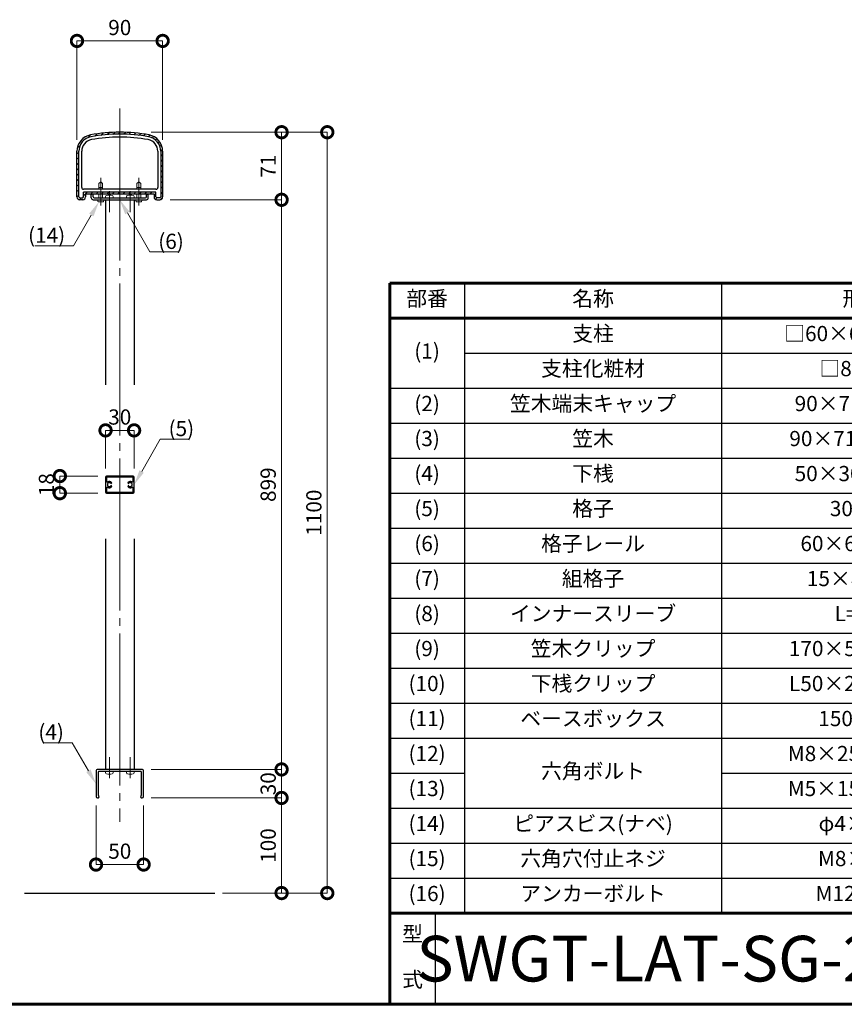
# Model space of a CAD drawing. Extents: x 0 to 420, y 0 to 297.
# Drawn here: x 203 to 312, y 10 to 139 of the extents above; entities that cross this region are included whole.
import ezdxf
from ezdxf.enums import TextEntityAlignment as Align

# ---------------------------------------------------------------- set-up
doc = ezdxf.new("R2010")
doc.units = 0
for name, pattern in [('CENTER2', [23, 20, -1, 1, -1]), ('CENTERX2', [43, 40, -1, 1, -1]), ('DASHED2', [2, 1, -1])]:
    doc.linetypes.add(name, pattern=pattern)
for name, color, linetype, lineweight in [('GL', 243, 'Continuous', 30), ('中心線', 3, 'CENTER2', 9), ('実線1', 7, 'Continuous', 25), ('実線2', 4, 'Continuous', 15), ('寸法線', 4, 'Continuous', 9), ('破線', 4, 'DASHED2', 9)]:
    doc.layers.add(name, color=color, linetype=linetype, lineweight=lineweight)
doc.styles.add('MSゴシック', font='txt')
doc.styles.add('規格図MSゴシック', font='txt', dxfattribs={"height": 2})
doc.styles.add('高さなしMSゴシック', font='txt')

# ---------------------------------------------------------------- blocks, each defined once
blk = doc.blocks.new('_DotSmall')
at = {"color": 0, "linetype": 'ByBlock', "const_width": 0.5}
blk.add_lwpolyline([(-0.0625, 0, 1), (0.0625, 0, 1)], format="xyb", close=True, dxfattribs=at)
blk = doc.blocks.new('*T8')
at = {"color": 0, "lineweight": 60}
for p, q in [((0, 0), (158, 0)), ((0, 0), (0, -82.8)), ((158, 0), (158, -82.8)), ((0, -4.6), (158, -4.6)), ((0, -82.8), (158, -82.8))]:
    blk.add_line(p, q, dxfattribs=at)
at = {"color": 0, "linetype": 'ByBlock', "lineweight": -2}
for p, q in [((9.82, 0), (9.82, -73.6)), ((43.59, 0), (43.59, -82.8)), ((80.81, 0), (80.81, -82.8)), ((104.2, 0), (104.2, -82.8)), ((9.82, -9.2), (158, -9.2)), ((0, -13.8), (80.81, -13.8)), ((0, -18.4), (158, -18.4)), ((0, -23), (80.81, -23)), ((104.2, -23), (158, -23)), ((0, -27.6), (80.81, -27.6)), ((0, -32.2), (80.81, -32.2)), ((0, -36.8), (80.81, -36.8)), ((104.2, -36.8), (158, -36.8)), ((0, -41.4), (80.81, -41.4)), ((104.2, -41.4), (158, -41.4)), ((0, -46), (80.81, -46)), ((104.2, -46), (158, -46)), ((0, -50.6), (80.81, -50.6)), ((0, -55.2), (104.2, -55.2)), ((0, -59.8), (158, -59.8)), ((0, -64.4), (9.82, -64.4)), ((43.59, -64.4), (80.81, -64.4)), ((0, -69), (80.81, -69)), ((0, -73.6), (9.82, -73.6)), ((0, -78.2), (9.82, -78.2)), ((9.82, -78.2), (9.82, -82.8))]:
    blk.add_line(p, q, dxfattribs=at)
at = {"color": 0, "linetype": 'Continuous'}
for p, q in [((124.6, -43.69), (137.59, -43.69)), ((124.6, -71.29), (137.59, -71.29))]:
    blk.add_line(p, q, dxfattribs=at)
at = {"color": 0, "lineweight": -2}
for p, q in [((9.82, -73.6), (80.81, -73.6)), ((9.82, -73.6), (9.82, -78.2)), ((9.82, -78.2), (80.81, -78.2))]:
    blk.add_line(p, q, dxfattribs=at)
at = {"color": 0, "char_height": 2, "attachment_point": 5, "style": '高さなしMSゴシック'}
for s, insert, width in [('部番', (4.91, -2.3), 9.2172), ('名称', (26.71, -2.3), 33.1778), ('形状', (62.2, -2.3), 36.6152), ('材質', (92.51, -2.3), 22.7924), ('表面処理', (131.1, -2.3), 53.1975), ('支柱', (26.71, -6.9), 33.1778), ('□60×60×3.5ｔ', (62.2, -6.9), 36.6152), ('A6005CS-T5', (92.51, -6.9), 22.7924), ('JIS H 8602 陽極酸化塗装複合皮膜(SG色)', (131.1, -6.9), 53.1975), ('(1)', (4.91, -9.2), 9.2172), ('支柱化粧材', (26.71, -11.5), 33.1778), ('□80×80', (62.2, -11.5), 36.6152), ('再生木材', (92.51, -13.8), 22.7924), ('サンディング仕上（ブラック色）', (131.1, -13.8), 53.1975), ('(2)', (4.91, -16.1), 9.2172), ('笠木端末キャップ', (26.71, -16.1), 33.1778), ('90×71×5.0ｔ', (62.2, -16.1), 36.6152), ('(3)', (4.91, -20.7), 9.2172), ('笠木', (26.71, -20.7), 33.1778), ('90×71(86×67)', (62.2, -20.7), 36.6152), ('再生木材表層 サンディング仕上げ', (131.1, -20.7), 53.1975), ('(4)', (4.91, -25.3), 9.2172), ('下桟', (26.71, -25.3), 33.1778), ('50×30×2.0ｔ', (62.2, -25.3), 36.6152), ('(5)', (4.91, -29.9), 9.2172), ('格子', (26.71, -29.9), 33.1778), ('JIS H 8602 陽極酸化塗装複合皮膜(SG色）', (131.1, -29.9), 53.1975), ('30×18', (62.2, -29.9), 36.6152), ('(6)', (4.91, -34.5), 9.2172), ('格子レール', (26.71, -34.5), 33.1778), ('60×6×2.0ｔ', (62.2, -34.5), 36.6152), ('A6063S-T5', (92.51, -36.8), 22.7924), ('アクリル系塗装(スモークグレー色）', (131.1, -39.1), 53.1975), ('(7)', (4.91, -39.1), 9.2172), ('組格子', (26.71, -39.1), 33.1778), ('15×8×1.0t', (62.2, -39.1), 36.6152), ('(8)', (4.91, -43.7), 9.2172), ('インナースリーブ', (26.71, -43.7), 33.1778), ('L=170', (62.2, -43.7), 36.6152), ('{\u3000\u3000\u3000\u3000\u3000}\u3000', (131.1, -43.7), 53.1975), ('(9)', (4.91, -48.3), 9.2172), ('笠木クリップ', (26.71, -48.3), 33.1778), ('170×55×5.0ｔ', (62.2, -48.3), 36.6152), ('(10)', (4.91, -52.9), 9.2172), ('下桟クリップ', (26.71, -52.9), 33.1778), ('L50×25×4.0ｔ', (62.2, -52.9), 36.6152), ('アクリル系塗装(スモークグレー色）', (131.1, -52.9), 53.1975), ('(11)', (4.91, -57.5), 9.2172), ('ベースボックス', (26.71, -57.5), 33.1778), ('150×120', (62.2, -57.5), 36.6152), ('ADC', (92.51, -57.5), 22.7924), ('(12)', (4.91, -62.1), 9.2172), ('M8×25 B,W,SW', (62.2, -62.1), 36.6152), ('六角ボルト', (26.71, -64.4), 33.1778), ('(13)', (4.91, -66.7), 9.2172), ('M5×15 B,W,SW', (62.2, -66.7), 36.6152), ('(14)', (4.91, -71.3), 9.2172), ('ピアスビス(ナベ)', (26.71, -71.3), 33.1778), ('φ4×19 B', (62.2, -71.3), 36.6152), ('SUS', (92.51, -71.3), 22.7924), ('{\u3000\u3000\u3000\u3000\u3000}\u3000', (131.1, -71.3), 53.1975), ('(15)', (4.91, -75.9), 9.2172), ('六角穴付止ネジ', (26.71, -75.9), 33.1778), ('M8×10 B', (62.2, -75.9), 36.6152), ('(16)', (4.91, -80.5), 9.2172), ('アンカーボルト', (26.71, -80.5), 33.1778), ('M12×100', (62.2, -80.5), 36.6152)]:
    blk.add_mtext(s, dxfattribs=dict(at, insert=insert, width=width))
blk = doc.blocks.new('A3規格図枠')
at = {"layer": '実線1', "lineweight": 60}
for p, q in [((252, 10), (252, 22)), ((252, 22), (410, 22)), ((410, 10), (15, 10))]:
    blk.add_line(p, q, dxfattribs=at)
at = {"layer": '実線1'}
blk.add_line((258, 10), (258, 22), dxfattribs=at)
at = {"layer": '実線1', "insert": (255, 16), "char_height": 2, "width": 2.6611, "attachment_point": 5, "line_spacing_factor": 1.8, "style": 'MSゴシック'}
blk.add_mtext('型 式', dxfattribs=at)
at = {"layer": '実線1', "style": 'MSゴシック'}
blk.add_attdef('製品名', text='', height=6, dxfattribs=at).set_placement((296.5, 16), align=Align.MIDDLE_CENTER)
at = {"layer": '実線1', "style": 'MSゴシック', "flags": 8}
for tag, p in [('作図者', (344.5, 19)), ('製作日', (363, 19))]:
    blk.add_attdef(tag, text='', height=2.5, dxfattribs=at).set_placement(p, align=Align.MIDDLE_CENTER)
blk.add_attdef('検図者', text='', height=2.5, dxfattribs=at).set_placement((344.5, 13), align=Align.MIDDLE)

msp = doc.modelspace()

# ---------------------------------------------------------------- linework, layer by layer
at = {"layer": 'GL', "linetype": 'Continuous'}
msp.add_line((204.05, 24.62), (229.05, 24.62), dxfattribs=at)
at = {"layer": '中心線', "linetype": 'CENTER2'}
for p, q in [((216.55, 127.74), (216.55, 33.99)), ((214.05, 114.99), (214.05, 118.62)), ((219.05, 114.99), (219.05, 118.62)), ((215.18, 116.87), (215.18, 114.12)), ((217.93, 116.87), (217.93, 114.12)), ((215.18, 39.74), (215.18, 42.49)), ((217.93, 39.74), (217.93, 42.49))]:
    msp.add_line(p, q, dxfattribs=at)
at = {"layer": '実線1', "color": 6}
for p, q in [((210.93, 116.12), (210.93, 122.11)), ((222.18, 122.11), (222.18, 116.12)), ((221.05, 116.49), (212.05, 116.49)), ((212.05, 116.49), (212.05, 116.12)), ((221.05, 116.49), (221.05, 116.12)), ((211.68, 115.74), (211.3, 115.74)), ((221.43, 115.74), (221.8, 115.74))]:
    msp.add_line(p, q, dxfattribs=at)
at = {"layer": '実線1', "linetype": 'Continuous'}
for p, q in [((211.18, 116.12), (211.18, 122.11)), ((211.55, 117.37), (211.55, 122.11)), ((221.55, 122.11), (221.55, 117.37)), ((221.93, 122.11), (221.93, 116.12)), ((221.3, 117.12), (211.8, 117.12)), ((211.8, 116.12), (211.8, 116.74)), ((221.3, 116.74), (211.8, 116.74)), ((212.88, 116.48), (212.84, 116.45)), ((212.93, 116.49), (212.88, 116.48)), ((212.97, 116.48), (212.93, 116.49)), ((213.01, 116.45), (212.97, 116.48)), ((220.13, 116.48), (220.09, 116.45)), ((220.18, 116.49), (220.13, 116.48)), ((220.22, 116.48), (220.18, 116.49)), ((220.26, 116.45), (220.22, 116.48)), ((221.3, 116.12), (221.3, 116.74)), ((211.18, 116.12), (211.3, 115.99)), ((211.3, 115.99), (211.68, 115.99)), ((211.68, 115.99), (211.8, 116.12)), ((212.81, 116.41), (212.8, 116.37)), ((212.8, 115.99), (212.8, 116.37)), ((212.84, 116.45), (212.81, 116.41)), ((213.04, 116.41), (213.01, 116.45)), ((213.05, 116.37), (213.04, 116.41)), ((213.05, 116.12), (213.05, 116.37)), ((213.05, 115.74), (220.05, 115.74)), ((213.18, 115.99), (219.93, 115.99)), ((214.68, 115.74), (214.68, 91.43)), ((218.43, 115.74), (218.43, 91.43)), ((220.06, 116.41), (220.05, 116.37)), ((220.05, 116.12), (220.05, 116.37)), ((220.05, 116.37), (220.05, 116.37)), ((220.09, 116.45), (220.06, 116.41)), ((220.29, 116.41), (220.26, 116.45)), ((220.3, 116.37), (220.29, 116.41)), ((220.3, 115.99), (220.3, 116.37)), ((221.3, 116.12), (221.43, 115.99)), ((221.8, 115.99), (221.43, 115.99)), ((221.93, 116.12), (221.8, 115.99)), ((214.68, 79.3), (214.68, 77.3)), ((218.3, 79.43), (214.8, 79.43)), ((214.8, 79.24), (214.8, 78.78)), ((218.24, 79.3), (214.86, 79.3)), ((218.3, 78.78), (218.3, 79.24)), ((218.43, 77.3), (218.43, 79.3)), ((214.8, 77.83), (214.8, 77.37)), ((218.3, 77.37), (218.3, 77.83)), ((214.8, 77.18), (218.3, 77.18)), ((214.86, 77.3), (218.24, 77.3)), ((214.68, 71.18), (214.68, 40.87)), ((218.43, 71.18), (218.43, 40.87)), ((213.43, 40.62), (213.43, 37.32)), ((219.43, 40.87), (213.68, 40.87)), ((213.7, 40.49), (213.7, 37.5)), ((219.28, 40.62), (213.83, 40.62)), ((219.4, 37.5), (219.4, 40.49)), ((219.68, 37.32), (219.68, 40.62))]:
    msp.add_line(p, q, dxfattribs=at)
at = {"layer": '実線1', "color": 6}
for centre, radius, start, end in [((213.11, 122.11), 2.19, 100.564, 180), ((216.55, 103.68), 20.94, 79.436, 100.564), ((219.99, 122.11), 2.19, 360, 79.436), ((211.3, 116.12), 0.375, 180.0001, 269.9999), ((211.68, 116.12), 0.375, 270, 360), ((221.43, 116.12), 0.375, 180, 270), ((221.8, 116.12), 0.375, 270, 359.9999)]:
    msp.add_arc(centre, radius, start, end, dxfattribs=at)
at = {"layer": '実線1', "linetype": 'Continuous'}
for centre, radius, start, end in [((216.55, 103.68), 20.69, 79.436, 100.564), ((213.11, 122.11), 1.94, 100.564, 180), ((213.11, 122.11), 1.56, 100.564, 180), ((216.55, 103.68), 20.31, 79.436, 100.564), ((219.99, 122.11), 1.56, 360, 79.436), ((219.99, 122.11), 1.94, 360, 79.436), ((211.8, 117.37), 0.25, 180, 270), ((221.3, 117.37), 0.25, 270, 360), ((213.05, 115.99), 0.25, 180, 270), ((213.18, 116.12), 0.125, 180, 270), ((219.93, 116.12), 0.125, 270, 0), ((220.05, 115.99), 0.25, 270, 0), ((214.8, 79.3), 0.125, 90, 180), ((214.86, 79.24), 0.0625, 90, 180), ((218.24, 79.24), 0.0625, 0, 90), ((218.3, 79.3), 0.125, 0, 90), ((214.93, 78.78), 0.125, 180, 297.7177), ((214.93, 77.83), 0.125, 62.2823, 180), ((215.18, 78.3), 0.25, 45.8058, 314.1942), ((215.18, 78.3), 0.413, 45.8058, 117.7177), ((215.18, 78.3), 0.413, 242.2823, 314.1942), ((215.41, 78.54), 0.0813, 225.8058, 45.8058), ((215.41, 78.07), 0.0813, 314.1942, 134.1942), ((217.69, 78.54), 0.0813, 134.1942, 314.1942), ((217.69, 78.07), 0.0813, 45.8058, 225.8058), ((217.93, 78.3), 0.413, 62.2823, 134.1942), ((217.93, 78.3), 0.413, 225.8058, 297.7177), ((217.93, 78.3), 0.25, 225.8058, 134.1942), ((218.18, 78.78), 0.125, 242.2823, 0), ((218.18, 77.83), 0.125, 0, 117.7177), ((214.8, 77.3), 0.125, 180, 270), ((214.86, 77.37), 0.0625, 180, 270), ((218.24, 77.37), 0.0625, 270, 0), ((218.3, 77.3), 0.125, 270, 0), ((213.68, 40.62), 0.25, 90, 180), ((213.83, 40.49), 0.125, 90, 180), ((219.28, 40.49), 0.125, 0, 90), ((219.43, 40.62), 0.25, 0, 90), ((213.63, 37.32), 0.2, 180, 67.9757), ((219.48, 37.32), 0.2, 112.0243, 0)]:
    msp.add_arc(centre, radius, start, end, dxfattribs=at)
at = {"layer": '実線2', "linetype": 'CENTERX2'}
for p, q in [((212.34, 123.89), (212.72, 124.26)), ((213.26, 124.1), (213.56, 124.4)), ((214.08, 124.21), (214.37, 124.5)), ((214.87, 124.3), (215.14, 124.56)), ((215.63, 124.34), (215.89, 124.6)), ((216.35, 124.36), (216.6, 124.61)), ((217.05, 124.36), (217.3, 124.6)), ((217.74, 124.33), (217.97, 124.57)), ((218.39, 124.28), (218.62, 124.51)), ((219.03, 124.21), (219.26, 124.43)), ((219.66, 124.13), (219.88, 124.35)), ((220.26, 124.03), (220.48, 124.24)), ((220.81, 123.86), (220.99, 124.05)), ((221.24, 123.59), (221.41, 123.77)), ((221.58, 123.22), (221.75, 123.4)), ((221.81, 122.75), (222.01, 122.95)), ((210.93, 121.76), (211.18, 122.01)), ((210.96, 122.51), (211.34, 122.88)), ((221.92, 122.15), (222.16, 122.39)), ((221.93, 121.45), (222.18, 121.7)), ((210.93, 121.06), (211.18, 121.31)), ((210.93, 120.35), (211.18, 120.6)), ((221.93, 120.74), (222.18, 120.99)), ((210.93, 119.64), (211.18, 119.89)), ((210.93, 118.93), (211.18, 119.18)), ((221.93, 120.03), (222.18, 120.28)), ((221.93, 119.33), (222.18, 119.58)), ((210.93, 118.23), (211.18, 118.48)), ((210.93, 117.52), (211.18, 117.77)), ((221.93, 118.62), (222.18, 118.87)), ((221.93, 117.91), (222.18, 118.16)), ((210.93, 116.81), (211.18, 117.06)), ((211.8, 116.27), (212.27, 116.74)), ((212.73, 116.49), (212.98, 116.74)), ((213.43, 116.49), (213.68, 116.74)), ((214.14, 116.49), (214.39, 116.74)), ((214.85, 116.49), (215.1, 116.74)), ((215.55, 116.49), (215.8, 116.74)), ((216.26, 116.49), (216.51, 116.74)), ((216.97, 116.49), (217.22, 116.74)), ((217.68, 116.49), (217.93, 116.74)), ((218.38, 116.49), (218.63, 116.74)), ((219.09, 116.49), (219.34, 116.74)), ((219.8, 116.49), (220.05, 116.74)), ((220.5, 116.49), (220.75, 116.74)), ((221.05, 116.33), (221.3, 116.58)), ((221.93, 117.21), (222.18, 117.46)), ((221.93, 116.5), (222.18, 116.75)), ((210.93, 116.11), (211.18, 116.36)), ((211.27, 115.75), (211.52, 115.99)), ((221.23, 115.8), (221.42, 116)), ((221.89, 115.76), (222.16, 116.02))]:
    msp.add_line(p, q, dxfattribs=at)
at = {"layer": '実線2', "linetype": 'Continuous'}
for p, q in [((213.8, 117.12), (213.8, 117.87)), ((214.3, 117.12), (214.3, 117.87)), ((218.8, 117.12), (218.8, 117.87)), ((219.3, 117.12), (219.3, 117.87)), ((214.3, 117.37), (213.8, 117.37)), ((213.8, 115.99), (213.8, 116.49)), ((214.3, 115.99), (214.3, 116.49)), ((219.3, 117.37), (218.8, 117.37)), ((218.8, 115.99), (218.8, 116.49)), ((219.3, 115.99), (219.3, 116.49)), ((214.68, 115.99), (214.68, 116.18)), ((215.68, 115.99), (214.68, 115.99)), ((215.68, 115.99), (215.68, 116.18)), ((217.43, 115.99), (217.43, 116.18)), ((217.43, 115.99), (218.43, 115.99)), ((218.43, 115.99), (218.43, 116.18)), ((215.68, 40.62), (214.68, 40.62)), ((214.68, 40.62), (214.68, 40.43)), ((215.68, 40.62), (215.68, 40.43)), ((217.43, 40.62), (217.43, 40.43)), ((217.43, 40.62), (218.43, 40.62)), ((218.43, 40.62), (218.43, 40.43))]:
    msp.add_line(p, q, dxfattribs=at)
for centre, radius, start, end in [((214.82, 116.18), 0.141, 101.2982, 180), ((215.18, 114.34), 2.01, 78.9285, 101.0715), ((215.54, 116.18), 0.141, 0, 78.7018), ((217.57, 116.18), 0.141, 101.2982, 180), ((217.93, 114.34), 2.01, 78.9285, 101.0715), ((218.29, 116.18), 0.141, 360, 78.7018), ((214.82, 40.43), 0.141, 180, 258.7018), ((215.18, 42.27), 2.01, 258.9285, 281.0715), ((215.54, 40.43), 0.141, 281.2982, 360), ((217.57, 40.43), 0.141, 180, 258.7018), ((217.93, 42.27), 2.01, 258.9285, 281.0715), ((218.29, 40.43), 0.141, 281.2982, 0)]:
    msp.add_arc(centre, radius, start, end, dxfattribs=at)
at = {"layer": '寸法線', "color": 4, "linetype": 'Continuous', "lineweight": 9}
for p, q in [((210.93, 123.62), (210.93, 136.62)), ((222.18, 136.62), (210.93, 136.62)), ((222.18, 123.62), (222.18, 136.62)), ((220.68, 124.62), (243.8, 124.62)), ((220.68, 124.62), (237.8, 124.62)), ((237.8, 115.74), (237.8, 124.62)), ((243.8, 24.62), (243.8, 124.62)), ((223.18, 115.74), (237.8, 115.74)), ((223.18, 115.74), (237.8, 115.74)), ((237.8, 40.87), (237.8, 115.74)), ((214.68, 80.43), (214.68, 85.43)), ((214.68, 85.43), (218.43, 85.43)), ((218.43, 80.43), (218.43, 85.43)), ((213.68, 79.43), (208.68, 79.43)), ((208.68, 77.18), (208.68, 79.43)), ((213.68, 77.18), (208.68, 77.18)), ((220.68, 40.87), (237.8, 40.87)), ((220.68, 40.87), (237.8, 40.87)), ((237.8, 37.12), (237.8, 40.87)), ((220.68, 37.12), (237.8, 37.12)), ((220.68, 37.12), (237.8, 37.12)), ((237.8, 24.62), (237.8, 37.12)), ((213.43, 36.12), (213.43, 28.37)), ((219.68, 36.12), (219.68, 28.37)), ((219.68, 28.37), (213.43, 28.37)), ((230.05, 24.62), (243.8, 24.62)), ((230.05, 24.62), (237.8, 24.62))]:
    msp.add_line(p, q, dxfattribs=at)
at = {"layer": '寸法線', "linetype": 'Continuous'}
for p, q in [((213.66, 115.74), (213.66, 115.59)), ((214.44, 115.74), (214.44, 115.59)), ((218.66, 115.74), (218.66, 115.59)), ((219.44, 115.74), (219.44, 115.59))]:
    msp.add_line(p, q, dxfattribs=at)
at = {"layer": '寸法線', "color": 4, "linetype": 'ByBlock', "lineweight": 9}
for p, q in [((210.47, 109.69), (209.47, 109.69)), ((220.51, 108.88), (221.51, 108.88)), ((221.87, 84.28), (222.87, 84.28)), ((210.3, 44.38), (209.3, 44.38))]:
    msp.add_line(p, q, dxfattribs=at)
for points in [[(217.55, 114.01), (220.51, 108.88)], [(212.81, 113.74), (210.47, 109.69)], [(205.39, 109.69), (209.47, 109.69)], [(221.51, 108.88), (224.29, 108.88)], [(219.43, 80.04), (221.87, 84.28)], [(222.87, 84.28), (225.65, 84.28)], [(206.52, 44.38), (209.3, 44.38)], [(212.43, 40.7), (210.3, 44.38)]]:
    msp.add_lwpolyline(points, dxfattribs=at)
at = {"layer": '寸法線', "linetype": 'Continuous'}
for centre, radius, start, end in [((213.77, 115.59), 0.111, 180, 258.7018), ((214.05, 116.98), 1.53, 258.7018, 281.2982), ((214.33, 115.59), 0.111, 281.2982, 0), ((218.77, 115.59), 0.111, 180, 258.7018), ((219.05, 116.98), 1.53, 258.7018, 281.2982), ((219.33, 115.59), 0.111, 281.2982, 0)]:
    msp.add_arc(centre, radius, start, end, dxfattribs=at)
at = {"layer": '寸法線', "color": 4, "linetype": 'Continuous'}
for points in [[(212.52, 113.91), (213.81, 115.47), (213.1, 113.57)], [(217.26, 113.84), (216.55, 115.74), (217.84, 114.18)], [(219.71, 79.87), (218.43, 78.3), (219.14, 80.2)], [(212.71, 40.87), (213.43, 38.97), (212.14, 40.53)]]:
    msp.add_solid(points, dxfattribs=at)
at = {"layer": '破線', "linetype": 'DASHED2'}
for p, q in [((214.05, 118.12), (213.8, 117.87)), ((214.05, 118.12), (214.3, 117.87)), ((219.05, 118.12), (218.8, 117.87)), ((219.05, 118.12), (219.3, 117.87))]:
    msp.add_line(p, q, dxfattribs=at)

# ---------------------------------------------------------------- block references
msp.add_blockref('*T8', (252, 104.8))
at = {"layer": '実線1'}
ref = msp.add_blockref('A3規格図枠', (0, 0), dxfattribs=at)
ref.add_attrib('製品名', 'SWGT-LAT-SG-2511-A', dxfattribs={"height": 6, "style": 'MSゴシック'}).set_placement((296.5, 16), align=Align.MIDDLE_CENTER)
at = {"layer": '寸法線', "color": 4, "linetype": 'Continuous', "lineweight": 9, "xscale": 3.000000055043082, "yscale": 3.000000055043082, "zscale": 3.000000055043082}
for p, rotation in [((210.93, 136.62), 180), ((237.8, 124.62), 90), ((243.8, 124.62), 90), ((237.8, 115.74), 90), ((237.8, 115.74), 270), ((214.68, 85.43), 180), ((208.68, 79.43), 90), ((208.68, 77.18), 270), ((237.8, 40.87), 270), ((237.8, 40.87), 90), ((237.8, 37.12), 90), ((237.8, 37.12), 270), ((213.43, 28.37), 180), ((237.8, 24.62), 270), ((243.8, 24.62), 270)]:
    msp.add_blockref('_DotSmall', p, dxfattribs=dict(at, rotation=rotation))
for p in [(222.18, 136.62), (218.43, 85.43), (219.68, 28.37)]:
    msp.add_blockref('_DotSmall', p, dxfattribs=at)

# ---------------------------------------------------------------- texts
at = {"layer": '寸法線', "color": 4, "linetype": 'Continuous', "char_height": 2}
for s, insert, attachment_point, style in [('90', (216.55, 138.12), 5, '高さなしMSゴシック'), ('(14)', (209.38, 112.09), 3, '規格図MSゴシック'), ('(6)', (221.6, 111.28), 1, '規格図MSゴシック'), ('30', (216.55, 86.93), 5, '高さなしMSゴシック'), ('(5)', (222.96, 86.68), 1, '規格図MSゴシック'), ('(4)', (209.21, 46.78), 3, '規格図MSゴシック'), ('50', (216.55, 29.87), 5, '高さなしMSゴシック')]:
    msp.add_mtext(s, dxfattribs=dict(at, insert=insert, attachment_point=attachment_point, style=style))
at = {"layer": '寸法線', "color": 4, "linetype": 'Continuous', "char_height": 2, "attachment_point": 5, "rotation": 90, "style": '高さなしMSゴシック'}
for s, insert in [('71', (236.3, 120.18)), ('899', (236.3, 78.3)), ('18', (207.18, 78.3)), ('1100', (242.3, 74.62)), ('30', (236.3, 38.99)), ('100', (236.3, 30.87))]:
    msp.add_mtext(s, dxfattribs=dict(at, insert=insert))

doc.saveas('drawing.dxf')
